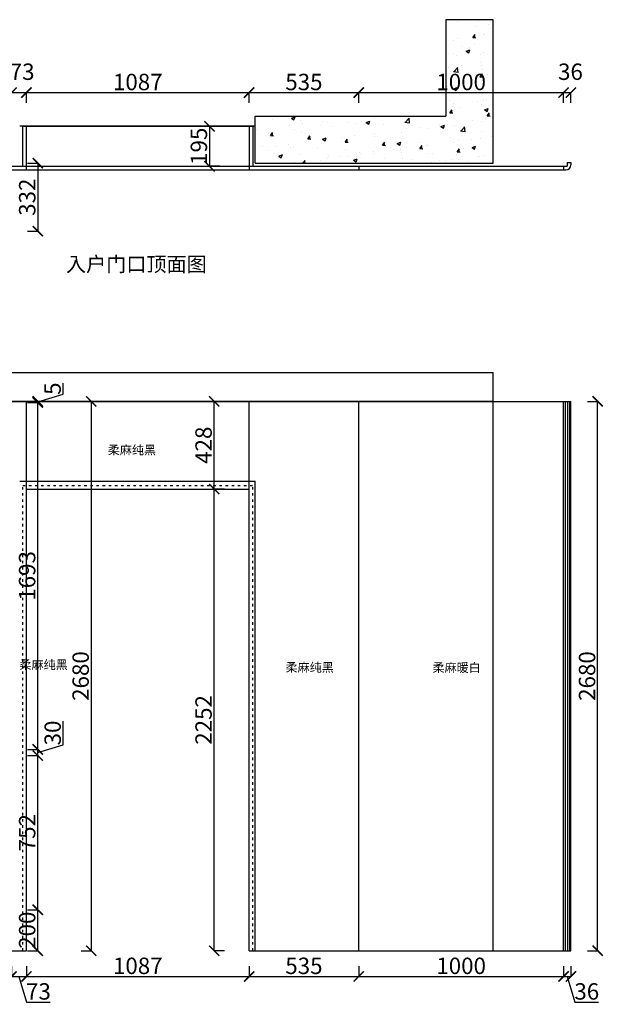
# Model space of a CAD drawing. Units: millimetres. Extents: x 744007 to 761093, y -750356 to -745039.
# Drawn here: x 758244 to 761093, y -750100 to -745297 of the extents above; entities that cross this region are included whole.
import ezdxf

# ---------------------------------------------------------------- set-up
doc = ezdxf.new("R2010")
doc.units = ezdxf.units.MM
doc.linetypes.add('1000', pattern=[30, 12, -18])
doc.styles.get("Standard").update_dxf_attribs({"font": 'arial.ttf'})
doc.dimstyles.new('ISO-25', dxfattribs={"dimtxt": 80, "dimasz": 50, "dimexe": 1.25, "dimexo": 0.625, "dimtad": 1, "dimtxsty": 'Standard', "dimblk": 'ARCHTICK', "dimcen": 2.5, "dimadec": 0, "dimazin": 0, "dimtfac": 1, "dimtmove": 0, "dimatfit": 3, "dimfxl": 50, "dimfxlon": 1, "dimarcsym": 0})

# ---------------------------------------------------------------- blocks, each defined once
blk = doc.blocks.new('_ArchTick')
at = {"color": 0, "linetype": 'ByBlock', "const_width": 0.15}
blk.add_lwpolyline([(-0.5, -0.5), (0.5, 0.5)], dxfattribs=at)
blk = doc.blocks.new('*D348')
at = {"color": 0, "lineweight": -2, "transparency": 16777216}
for p, q in [((758282.2, -749638.5), (758333.5, -749638.5)), ((758332.2, -749838.5), (758332.2, -749638.5)), ((758282.2, -749838.5), (758333.5, -749838.5))]:
    blk.add_line(p, q, dxfattribs=at)
at = {"layer": 'Defpoints', "color": 0, "transparency": 16777216}
for p in [(758166.1, -749638.5), (758332.2, -749638.5), (758166.1, -749838.5)]:
    blk.add_point(p, dxfattribs=at)
at = {"color": 0, "lineweight": -2, "transparency": 16777216, "xscale": 50, "yscale": 50, "zscale": 50}
for p, rotation in [((758332.2, -749638.5), 90), ((758332.2, -749838.5), 270)]:
    blk.add_blockref('_ArchTick', p, dxfattribs=dict(at, rotation=rotation))
at = {"color": 0, "transparency": 16777216, "insert": (758290.8, -749738.5), "char_height": 80, "attachment_point": 5, "rotation": 90}
blk.add_mtext('200', dxfattribs=at)
blk = doc.blocks.new('*D349')
at = {"color": 0, "lineweight": -2, "transparency": 16777216}
for p, q in [((758282.2, -748886.5), (758333.5, -748886.5)), ((758332.2, -749638.5), (758332.2, -748886.5)), ((758282.2, -749638.5), (758333.5, -749638.5))]:
    blk.add_line(p, q, dxfattribs=at)
at = {"layer": 'Defpoints', "color": 0, "transparency": 16777216}
for p in [(758166.1, -748886.5), (758332.2, -748886.5), (758166.1, -749638.5)]:
    blk.add_point(p, dxfattribs=at)
at = {"color": 0, "lineweight": -2, "transparency": 16777216, "xscale": 50, "yscale": 50, "zscale": 50}
for p, rotation in [((758332.2, -748886.5), 90), ((758332.2, -749638.5), 270)]:
    blk.add_blockref('_ArchTick', p, dxfattribs=dict(at, rotation=rotation))
at = {"color": 0, "transparency": 16777216, "insert": (758290.8, -749262.5), "char_height": 80, "attachment_point": 5, "rotation": 90}
blk.add_mtext('752', dxfattribs=at)
blk = doc.blocks.new('*D350')
at = {"color": 0, "lineweight": -2, "transparency": 16777216}
for p, q in [((758457, -748834), (758457, -748718.5)), ((758332.2, -748871.5), (758457, -748834)), ((758282.2, -748856.5), (758333.5, -748856.5)), ((758332.2, -748886.5), (758332.2, -748856.5)), ((758282.2, -748886.5), (758333.5, -748886.5))]:
    blk.add_line(p, q, dxfattribs=at)
at = {"layer": 'Defpoints', "color": 0, "transparency": 16777216}
for p in [(758166.1, -748856.5), (758332.2, -748856.5), (758166.1, -748886.5)]:
    blk.add_point(p, dxfattribs=at)
at = {"color": 0, "lineweight": -2, "transparency": 16777216, "xscale": 50, "yscale": 50, "zscale": 50}
for p, rotation in [((758332.2, -748856.5), 90), ((758332.2, -748886.5), 270)]:
    blk.add_blockref('_ArchTick', p, dxfattribs=dict(at, rotation=rotation))
at = {"color": 0, "transparency": 16777216, "insert": (758415.5, -748776.3), "char_height": 80, "attachment_point": 5, "rotation": 90}
blk.add_mtext('30', dxfattribs=at)
blk = doc.blocks.new('*D351')
at = {"color": 0, "lineweight": -2, "transparency": 16777216}
for p, q in [((758282.2, -747163.5), (758333.5, -747163.5)), ((758332.2, -748856.5), (758332.2, -747163.5)), ((758282.2, -748856.5), (758333.5, -748856.5))]:
    blk.add_line(p, q, dxfattribs=at)
at = {"layer": 'Defpoints', "color": 0, "transparency": 16777216}
for p in [(758166.1, -747163.5), (758332.2, -747163.5), (758166.1, -748856.5)]:
    blk.add_point(p, dxfattribs=at)
at = {"color": 0, "lineweight": -2, "transparency": 16777216, "xscale": 50, "yscale": 50, "zscale": 50}
for p, rotation in [((758332.2, -747163.5), 90), ((758332.2, -748856.5), 270)]:
    blk.add_blockref('_ArchTick', p, dxfattribs=dict(at, rotation=rotation))
at = {"color": 0, "transparency": 16777216, "insert": (758290.7, -748010), "char_height": 80, "attachment_point": 5, "rotation": 90}
blk.add_mtext('1693', dxfattribs=at)
blk = doc.blocks.new('*D352')
at = {"color": 0, "lineweight": -2, "transparency": 16777216}
for p, q in [((758456.5, -747123.7), (758456.5, -747069.4)), ((758332.2, -747161), (758456.5, -747123.7)), ((758282.2, -747158.5), (758333.5, -747158.5)), ((758282.2, -747163.5), (758333.5, -747163.5)), ((758332.2, -747163.5), (758332.2, -747158.5))]:
    blk.add_line(p, q, dxfattribs=at)
at = {"layer": 'Defpoints', "color": 0, "transparency": 16777216}
for p in [(758166.1, -747158.5), (758166.1, -747163.5), (758332.2, -747158.5)]:
    blk.add_point(p, dxfattribs=at)
at = {"color": 0, "lineweight": -2, "transparency": 16777216, "xscale": 50, "yscale": 50, "zscale": 50}
for p, rotation in [((758332.2, -747158.5), 90), ((758332.2, -747163.5), 270)]:
    blk.add_blockref('_ArchTick', p, dxfattribs=dict(at, rotation=rotation))
at = {"color": 0, "transparency": 16777216, "insert": (758415.1, -747096.6), "char_height": 80, "attachment_point": 5, "rotation": 90}
blk.add_mtext('5', dxfattribs=at)
blk = doc.blocks.new('*D286')
at = {"color": 0, "lineweight": -2, "transparency": 16777216}
for p, q in [((758204.1, -745702.3), (758204.1, -745651.1)), ((758204.1, -745652.3), (758277.1, -745652.3)), ((758277.1, -745702.3), (758277.1, -745651.1))]:
    blk.add_line(p, q, dxfattribs=at)
at = {"layer": 'Defpoints', "color": 0, "transparency": 16777216}
for p in [(758277.1, -745652.3), (758277.1, -745816.6), (758204.1, -745996.6)]:
    blk.add_point(p, dxfattribs=at)
at = {"color": 0, "lineweight": -2, "transparency": 16777216, "xscale": 50, "yscale": 50, "zscale": 50, "rotation": 180}
blk.add_blockref('_ArchTick', (758204.1, -745652.3), dxfattribs=at)
at = {"color": 0, "lineweight": -2, "transparency": 16777216, "xscale": 50, "yscale": 50, "zscale": 50}
blk.add_blockref('_ArchTick', (758277.1, -745652.3), dxfattribs=at)
at = {"color": 0, "transparency": 16777216, "insert": (758256.2, -745560.8), "char_height": 80, "attachment_point": 5}
blk.add_mtext('73', dxfattribs=at)
blk = doc.blocks.new('*D287')
at = {"color": 0, "lineweight": -2, "transparency": 16777216}
for p, q in [((758277.1, -745702.3), (758277.1, -745651.1)), ((758277.1, -745652.3), (759364.1, -745652.3)), ((759364.1, -745702.3), (759364.1, -745651.1))]:
    blk.add_line(p, q, dxfattribs=at)
at = {"layer": 'Defpoints', "color": 0, "transparency": 16777216}
for p in [(759364.1, -745652.3), (758277.1, -745816.6), (759364.1, -745816.6)]:
    blk.add_point(p, dxfattribs=at)
at = {"color": 0, "lineweight": -2, "transparency": 16777216, "xscale": 50, "yscale": 50, "zscale": 50, "rotation": 180}
blk.add_blockref('_ArchTick', (758277.1, -745652.3), dxfattribs=at)
at = {"color": 0, "lineweight": -2, "transparency": 16777216, "xscale": 50, "yscale": 50, "zscale": 50}
blk.add_blockref('_ArchTick', (759364.1, -745652.3), dxfattribs=at)
at = {"color": 0, "transparency": 16777216, "insert": (758820.6, -745610.9), "char_height": 80, "attachment_point": 5}
blk.add_mtext('1087', dxfattribs=at)
blk = doc.blocks.new('*D288')
at = {"color": 0, "lineweight": -2, "transparency": 16777216}
for p, q in [((759364.1, -745702.3), (759364.1, -745651.1)), ((759364.1, -745652.3), (759899.1, -745652.3)), ((759899.1, -745702.3), (759899.1, -745651.1))]:
    blk.add_line(p, q, dxfattribs=at)
at = {"layer": 'Defpoints', "color": 0, "transparency": 16777216}
for p in [(759899.1, -745652.3), (759364.1, -745816.6), (759899.1, -746029.6)]:
    blk.add_point(p, dxfattribs=at)
at = {"color": 0, "lineweight": -2, "transparency": 16777216, "xscale": 50, "yscale": 50, "zscale": 50, "rotation": 180}
blk.add_blockref('_ArchTick', (759364.1, -745652.3), dxfattribs=at)
at = {"color": 0, "lineweight": -2, "transparency": 16777216, "xscale": 50, "yscale": 50, "zscale": 50}
blk.add_blockref('_ArchTick', (759899.1, -745652.3), dxfattribs=at)
at = {"color": 0, "transparency": 16777216, "insert": (759631.6, -745610.8), "char_height": 80, "attachment_point": 5}
blk.add_mtext('535', dxfattribs=at)
blk = doc.blocks.new('*D289')
at = {"color": 0, "lineweight": -2, "transparency": 16777216}
for p, q in [((759899.1, -745702.3), (759899.1, -745651.1)), ((759899.1, -745652.3), (760899.1, -745652.3)), ((760899.1, -745702.3), (760899.1, -745651.1))]:
    blk.add_line(p, q, dxfattribs=at)
at = {"layer": 'Defpoints', "color": 0, "transparency": 16777216}
for p in [(760899.1, -745652.3), (759899.1, -746029.6), (760899.1, -746029.6)]:
    blk.add_point(p, dxfattribs=at)
at = {"color": 0, "lineweight": -2, "transparency": 16777216, "xscale": 50, "yscale": 50, "zscale": 50, "rotation": 180}
blk.add_blockref('_ArchTick', (759899.1, -745652.3), dxfattribs=at)
at = {"color": 0, "lineweight": -2, "transparency": 16777216, "xscale": 50, "yscale": 50, "zscale": 50}
blk.add_blockref('_ArchTick', (760899.1, -745652.3), dxfattribs=at)
at = {"color": 0, "transparency": 16777216, "insert": (760399.1, -745610.9), "char_height": 80, "attachment_point": 5}
blk.add_mtext('1000', dxfattribs=at)
blk = doc.blocks.new('*D290')
at = {"color": 0, "lineweight": -2, "transparency": 16777216}
for p, q in [((760899.1, -745702.3), (760899.1, -745651.1)), ((760899.1, -745652.3), (760935.1, -745652.3)), ((760935.1, -745702.3), (760935.1, -745651.1))]:
    blk.add_line(p, q, dxfattribs=at)
at = {"layer": 'Defpoints', "color": 0, "transparency": 16777216}
for p in [(760935.1, -745652.3), (760935.1, -745993.6), (760899.1, -746029.6)]:
    blk.add_point(p, dxfattribs=at)
at = {"color": 0, "lineweight": -2, "transparency": 16777216, "xscale": 50, "yscale": 50, "zscale": 50, "rotation": 180}
blk.add_blockref('_ArchTick', (760899.1, -745652.3), dxfattribs=at)
at = {"color": 0, "lineweight": -2, "transparency": 16777216, "xscale": 50, "yscale": 50, "zscale": 50}
blk.add_blockref('_ArchTick', (760935.1, -745652.3), dxfattribs=at)
at = {"color": 0, "transparency": 16777216, "insert": (760932.7, -745560.8), "char_height": 80, "attachment_point": 5}
blk.add_mtext('36', dxfattribs=at)
blk = doc.blocks.new('*D292')
at = {"color": 0, "lineweight": -2, "transparency": 16777216}
for p, q in [((759220.7, -745816.6), (759169.5, -745816.6)), ((759170.7, -745816.6), (759170.7, -746011.6)), ((759220.7, -746011.6), (759169.5, -746011.6))]:
    blk.add_line(p, q, dxfattribs=at)
at = {"layer": 'Defpoints', "color": 0, "transparency": 16777216}
for p in [(759364.1, -745816.6), (759170.7, -746011.6), (759364.1, -746011.6)]:
    blk.add_point(p, dxfattribs=at)
at = {"color": 0, "lineweight": -2, "transparency": 16777216, "xscale": 50, "yscale": 50, "zscale": 50}
for p, rotation in [((759170.7, -745816.6), 90), ((759170.7, -746011.6), 270)]:
    blk.add_blockref('_ArchTick', p, dxfattribs=dict(at, rotation=rotation))
at = {"color": 0, "transparency": 16777216, "insert": (759129.2, -745914.1), "char_height": 80, "attachment_point": 5, "rotation": 90}
blk.add_mtext('195', dxfattribs=at)
blk = doc.blocks.new('*D301')
at = {"color": 0, "lineweight": -2, "transparency": 16777216}
for p, q in [((759243.6, -747586.5), (759192.3, -747586.5)), ((759193.6, -749838.5), (759193.6, -747586.5)), ((759243.6, -749838.5), (759192.3, -749838.5))]:
    blk.add_line(p, q, dxfattribs=at)
at = {"layer": 'Defpoints', "color": 0, "transparency": 16777216}
for p in [(759193.6, -747586.5), (759364.1, -747586.5), (759364.1, -749838.5)]:
    blk.add_point(p, dxfattribs=at)
at = {"color": 0, "lineweight": -2, "transparency": 16777216, "xscale": 50, "yscale": 50, "zscale": 50}
for p, rotation in [((759193.6, -747586.5), 90), ((759193.6, -749838.5), 270)]:
    blk.add_blockref('_ArchTick', p, dxfattribs=dict(at, rotation=rotation))
at = {"color": 0, "transparency": 16777216, "insert": (759152.1, -748712.5), "char_height": 80, "attachment_point": 5, "rotation": 90}
blk.add_mtext('2252', dxfattribs=at)
blk = doc.blocks.new('*D302')
at = {"color": 0, "lineweight": -2, "transparency": 16777216}
for p, q in [((759243.6, -747158.5), (759192.3, -747158.5)), ((759193.6, -747586.5), (759193.6, -747158.5)), ((759243.6, -747586.5), (759192.3, -747586.5))]:
    blk.add_line(p, q, dxfattribs=at)
at = {"layer": 'Defpoints', "color": 0, "transparency": 16777216}
for p in [(759193.6, -747158.5), (759364.1, -747158.5), (759364.1, -747586.5)]:
    blk.add_point(p, dxfattribs=at)
at = {"color": 0, "lineweight": -2, "transparency": 16777216, "xscale": 50, "yscale": 50, "zscale": 50}
for p, rotation in [((759193.6, -747158.5), 90), ((759193.6, -747586.5), 270)]:
    blk.add_blockref('_ArchTick', p, dxfattribs=dict(at, rotation=rotation))
at = {"color": 0, "transparency": 16777216, "insert": (759152.1, -747372.5), "char_height": 80, "attachment_point": 5, "rotation": 90}
blk.add_mtext('428', dxfattribs=at)
blk = doc.blocks.new('*D304')
at = {"color": 0, "lineweight": -2, "transparency": 16777216}
for p, q in [((758204.1, -749914.1), (758204.1, -749965.4)), ((758277.1, -749914.1), (758277.1, -749965.4)), ((758204.1, -749964.1), (758277.1, -749964.1)), ((758240.6, -749964.1), (758278, -750088.9)), ((758278, -750088.9), (758393.2, -750088.9))]:
    blk.add_line(p, q, dxfattribs=at)
at = {"layer": 'Defpoints', "color": 0, "transparency": 16777216}
for p in [(758204.1, -749838.5), (758277.1, -749838.5), (758277.1, -749964.1)]:
    blk.add_point(p, dxfattribs=at)
at = {"color": 0, "lineweight": -2, "transparency": 16777216, "xscale": 50, "yscale": 50, "zscale": 50, "rotation": 180}
blk.add_blockref('_ArchTick', (758204.1, -749964.1), dxfattribs=at)
at = {"color": 0, "lineweight": -2, "transparency": 16777216, "xscale": 50, "yscale": 50, "zscale": 50}
blk.add_blockref('_ArchTick', (758277.1, -749964.1), dxfattribs=at)
at = {"color": 0, "transparency": 16777216, "insert": (758335.6, -750047.4), "char_height": 80, "attachment_point": 5}
blk.add_mtext('73', dxfattribs=at)
blk = doc.blocks.new('*D305')
at = {"color": 0, "lineweight": -2, "transparency": 16777216}
for p, q in [((758277.1, -749914.1), (758277.1, -749965.4)), ((759364.1, -749914.1), (759364.1, -749965.4)), ((758277.1, -749964.1), (759364.1, -749964.1))]:
    blk.add_line(p, q, dxfattribs=at)
at = {"layer": 'Defpoints', "color": 0, "transparency": 16777216}
for p in [(758277.1, -749838.5), (759364.1, -749838.5), (759364.1, -749964.1)]:
    blk.add_point(p, dxfattribs=at)
at = {"color": 0, "lineweight": -2, "transparency": 16777216, "xscale": 50, "yscale": 50, "zscale": 50, "rotation": 180}
blk.add_blockref('_ArchTick', (758277.1, -749964.1), dxfattribs=at)
at = {"color": 0, "lineweight": -2, "transparency": 16777216, "xscale": 50, "yscale": 50, "zscale": 50}
blk.add_blockref('_ArchTick', (759364.1, -749964.1), dxfattribs=at)
at = {"color": 0, "transparency": 16777216, "insert": (758820.6, -749922.6), "char_height": 80, "attachment_point": 5}
blk.add_mtext('1087', dxfattribs=at)
blk = doc.blocks.new('*D306')
at = {"color": 0, "lineweight": -2, "transparency": 16777216}
for p, q in [((759364.1, -749914.1), (759364.1, -749965.4)), ((759899.1, -749914.1), (759899.1, -749965.4)), ((759364.1, -749964.1), (759899.1, -749964.1))]:
    blk.add_line(p, q, dxfattribs=at)
at = {"layer": 'Defpoints', "color": 0, "transparency": 16777216}
for p in [(759364.1, -749838.5), (759899.1, -749838.5), (759899.1, -749964.1)]:
    blk.add_point(p, dxfattribs=at)
at = {"color": 0, "lineweight": -2, "transparency": 16777216, "xscale": 50, "yscale": 50, "zscale": 50, "rotation": 180}
blk.add_blockref('_ArchTick', (759364.1, -749964.1), dxfattribs=at)
at = {"color": 0, "lineweight": -2, "transparency": 16777216, "xscale": 50, "yscale": 50, "zscale": 50}
blk.add_blockref('_ArchTick', (759899.1, -749964.1), dxfattribs=at)
at = {"color": 0, "transparency": 16777216, "insert": (759631.6, -749922.6), "char_height": 80, "attachment_point": 5}
blk.add_mtext('535', dxfattribs=at)
blk = doc.blocks.new('*D307')
at = {"color": 0, "lineweight": -2, "transparency": 16777216}
for p, q in [((759899.1, -749914.1), (759899.1, -749965.4)), ((760899.1, -749914.1), (760899.1, -749965.4)), ((759899.1, -749964.1), (760899.1, -749964.1))]:
    blk.add_line(p, q, dxfattribs=at)
at = {"layer": 'Defpoints', "color": 0, "transparency": 16777216}
for p in [(759899.1, -749838.5), (760899.1, -749838.5), (760899.1, -749964.1)]:
    blk.add_point(p, dxfattribs=at)
at = {"color": 0, "lineweight": -2, "transparency": 16777216, "xscale": 50, "yscale": 50, "zscale": 50, "rotation": 180}
blk.add_blockref('_ArchTick', (759899.1, -749964.1), dxfattribs=at)
at = {"color": 0, "lineweight": -2, "transparency": 16777216, "xscale": 50, "yscale": 50, "zscale": 50}
blk.add_blockref('_ArchTick', (760899.1, -749964.1), dxfattribs=at)
at = {"color": 0, "transparency": 16777216, "insert": (760399.1, -749922.6), "char_height": 80, "attachment_point": 5}
blk.add_mtext('1000', dxfattribs=at)
blk = doc.blocks.new('*D308')
at = {"color": 0, "lineweight": -2, "transparency": 16777216}
for p, q in [((760899.1, -749914.1), (760899.1, -749965.4)), ((760935.1, -749914.1), (760935.1, -749965.4)), ((760899.1, -749964.1), (760935.1, -749964.1)), ((760917.1, -749964.1), (760954.5, -750088.9)), ((760954.5, -750088.9), (761070.3, -750088.9))]:
    blk.add_line(p, q, dxfattribs=at)
at = {"layer": 'Defpoints', "color": 0, "transparency": 16777216}
for p in [(760899.1, -749838.5), (760935.1, -749838.5), (760935.1, -749964.1)]:
    blk.add_point(p, dxfattribs=at)
at = {"color": 0, "lineweight": -2, "transparency": 16777216, "xscale": 50, "yscale": 50, "zscale": 50, "rotation": 180}
blk.add_blockref('_ArchTick', (760899.1, -749964.1), dxfattribs=at)
at = {"color": 0, "lineweight": -2, "transparency": 16777216, "xscale": 50, "yscale": 50, "zscale": 50}
blk.add_blockref('_ArchTick', (760935.1, -749964.1), dxfattribs=at)
at = {"color": 0, "transparency": 16777216, "insert": (761012.4, -750047.4), "char_height": 80, "attachment_point": 5}
blk.add_mtext('36', dxfattribs=at)
blk = doc.blocks.new('*D309')
at = {"color": 0, "lineweight": -2, "transparency": 16777216}
for p, q in [((761015.5, -747158.5), (761066.7, -747158.5)), ((761065.5, -749838.5), (761065.5, -747158.5)), ((761015.5, -749838.5), (761066.7, -749838.5))]:
    blk.add_line(p, q, dxfattribs=at)
at = {"layer": 'Defpoints', "color": 0, "transparency": 16777216}
for p in [(760935.1, -747158.5), (761065.5, -747158.5), (760935.1, -749838.5)]:
    blk.add_point(p, dxfattribs=at)
at = {"color": 0, "lineweight": -2, "transparency": 16777216, "xscale": 50, "yscale": 50, "zscale": 50}
for p, rotation in [((761065.5, -747158.5), 90), ((761065.5, -749838.5), 270)]:
    blk.add_blockref('_ArchTick', p, dxfattribs=dict(at, rotation=rotation))
at = {"color": 0, "transparency": 16777216, "insert": (761024, -748498.5), "char_height": 80, "attachment_point": 5, "rotation": 90}
blk.add_mtext('2680', dxfattribs=at)
blk = doc.blocks.new('*D310')
at = {"color": 0, "lineweight": -2, "transparency": 16777216}
for p, q in [((758282.7, -745996.6), (758333.9, -745996.6)), ((758332.7, -745996.6), (758332.7, -746328.6)), ((758282.7, -746328.6), (758333.9, -746328.6))]:
    blk.add_line(p, q, dxfattribs=at)
at = {"layer": 'Defpoints', "color": 0, "transparency": 16777216}
for p in [(758204.1, -745996.6), (758204.1, -746328.6), (758332.7, -746328.6)]:
    blk.add_point(p, dxfattribs=at)
at = {"color": 0, "lineweight": -2, "transparency": 16777216, "xscale": 50, "yscale": 50, "zscale": 50}
for p, rotation in [((758332.7, -745996.6), 90), ((758332.7, -746328.6), 270)]:
    blk.add_blockref('_ArchTick', p, dxfattribs=dict(at, rotation=rotation))
at = {"color": 0, "transparency": 16777216, "insert": (758291.2, -746162.6), "char_height": 80, "attachment_point": 5, "rotation": 90}
blk.add_mtext('332', dxfattribs=at)
blk = doc.blocks.new('*D311')
at = {"color": 0, "lineweight": -2, "transparency": 16777216}
for p, q in [((758543.5, -747158.5), (758594.7, -747158.5)), ((758593.5, -747158.5), (758593.5, -749838.5)), ((758543.5, -749838.5), (758594.7, -749838.5))]:
    blk.add_line(p, q, dxfattribs=at)
at = {"layer": 'Defpoints', "color": 0, "transparency": 16777216}
for p in [(758204.1, -747158.5), (758204.1, -749838.5), (758593.5, -749838.5)]:
    blk.add_point(p, dxfattribs=at)
at = {"color": 0, "lineweight": -2, "transparency": 16777216, "xscale": 50, "yscale": 50, "zscale": 50}
for p, rotation in [((758593.5, -747158.5), 90), ((758593.5, -749838.5), 270)]:
    blk.add_blockref('_ArchTick', p, dxfattribs=dict(at, rotation=rotation))
at = {"color": 0, "transparency": 16777216, "insert": (758552, -748498.5), "char_height": 80, "attachment_point": 5, "rotation": 90}
blk.add_mtext('2680', dxfattribs=at)

msp = doc.modelspace()

# ---------------------------------------------------------------- hatches: boundary and pattern name
at = {"true_color": 0x636466}
h = msp.add_hatch(dxfattribs=at)
h.set_pattern_fill('AR-CONC', color=251)
h.set_pattern_definition([(50, (10542.1, -9086), (182.18467, -15.939086), [19.05, -209.55]), (355, (10542.1, -9086), (-35.24342, 191.056845), [15.24, -167.640584]), (100.451445, (10557.29, -9087.33), (146.941247, 175.117752), [16.19001, -178.090245]), (46.1842, (10542.1, -9035.2), (271.07904, -42.04233), [28.575, -314.325]), (96.635558, (10564.7, -9038.7), (237.404134, 247.426125), [24.28502, -267.13561]), (351.18415, (10542.1, -9035.2), (237.404134, 247.426125), [22.85997, -251.45973]), (21, (10567.5, -9047.9), (151.614391, -102.265198), [19.05, -209.55]), (326, (10567.5, -9047.9), (61.80203, 184.187966), [15.24, -167.64]), (71.451445, (10580.14, -9056.43), (213.41642, 81.92277), [16.19001, -178.089938]), (37.5, (10542.106, -9086.004), (3.0886033, 84.555039), [0, -165.608, 0, -170.18, 0, -168.275]), (7.5, (10542.11, -9086), (66.8196625, 100.180575), [0, -97.028, 0, -161.798, 0, -64.135]), (327.5, (10485.464, -9086.004), (135.590595, -5.728744), [0, -63.5, 0, -198.12, 0, -262.89]), (317.5, (10460.06, -9086), (148.129181, 25.426491), [0, -82.55, 0, -131.572, 0, -186.69])])
h.paths.add_polyline_path([(760555.074, -745996.592), (760555.074, -745296.592), (760325.074, -745296.592), (760325.074, -745766.592), (759394.074, -745766.592), (759394.074, -745996.592)])

# ---------------------------------------------------------------- linework, layer by layer
at = {"color": 5}
for p, q in [((760555.074, -745296.592), (760325.074, -745296.592)), ((760325.074, -745296.592), (760325.074, -745766.592)), ((760555.074, -745996.592), (760555.074, -745296.592)), ((759394.074, -745996.592), (759394.074, -745766.592)), ((759394.074, -745766.592), (760325.074, -745766.592)), ((759394.074, -745816.592), (758244.074, -745816.592)), ((759394.074, -745996.592), (760555.074, -745996.592)), ((753158.074, -747018.486), (760555.074, -747018.486)), ((760555.074, -749838.486), (760555.074, -747018.486)), ((760555.074, -747158.486), (753408.074, -747158.486)), ((758244.074, -747548.486), (759394.074, -747548.486)), ((759394.074, -749838.486), (759394.074, -747548.486)), ((759394.074, -749838.486), (760555.074, -749838.486))]:
    msp.add_line(p, q, dxfattribs=at)
for p, q in [((758259.074, -746011.592), (758259.074, -745816.592)), ((758259.074, -745816.592), (759382.074, -745816.592)), ((758277.074, -746029.592), (758277.074, -745816.592)), ((759364.074, -745816.592), (759364.074, -746029.592)), ((759382.074, -745816.592), (759382.074, -746011.592)), ((760917.074, -745993.592), (760935.074, -745993.592)), ((760917.074, -745993.592), (760917.074, -746011.592)), ((760935.074, -745993.592), (760935.074, -746004.592)), ((758204.074, -746011.592), (760917.074, -746011.592)), ((758204.074, -746029.592), (760910.074, -746029.592)), ((759899.074, -746011.592), (759899.074, -746029.592)), ((760899.074, -746011.592), (760899.074, -746029.592)), ((753158.074, -747158.486), (760935.074, -747158.486)), ((758277.074, -749838.486), (758277.074, -747158.486)), ((759364.074, -749838.486), (759364.074, -747158.486)), ((759899.074, -749838.486), (759899.074, -747158.486)), ((760899.074, -749838.486), (760899.074, -747158.486)), ((760909.074, -749838.486), (760909.074, -747158.486)), ((760919.074, -749838.486), (760919.074, -747158.486)), ((760929.074, -749838.486), (760929.074, -747158.486)), ((760935.074, -749838.486), (760935.074, -747158.486)), ((758277.074, -747586.486), (759364.074, -747586.486)), ((754696.074, -749838.486), (758277.074, -749838.486)), ((759364.074, -749838.486), (760935.074, -749838.486))]:
    msp.add_line(p, q)
at = {"color": 251, "linetype": '1000', "true_color": 0x636466}
for p, q in [((758259.074, -747568.486), (759382.074, -747568.486)), ((758259.074, -749838.486), (758259.074, -747568.486)), ((759382.074, -749838.486), (759382.074, -747568.486))]:
    msp.add_line(p, q, dxfattribs=at)
msp.add_arc((760910.074, -746004.592), 25, 270, 0)

# ---------------------------------------------------------------- texts
at = {"insert": (758469.939, -746453.47), "char_height": 72, "attachment_point": 1}
msp.add_mtext_dynamic_manual_height_columns('{\\fSimSun|b0|i0|c134|p2;入户门口顶面图}', width=1308, gutter_width=10, heights=[0], dxfattribs=at)
at = {"color": 3, "char_height": 43.2, "attachment_point": 1}
for s, insert in [('{\\fSimSun|b0|i0|c134|p2;柔麻纯黑}', (758674.189, -747374.233)), ('{\\fSimSun|b0|i0|c134|p2;柔麻纯黑}', (758242.894, -748421.557)), ('{\\fSimSun|b0|i0|c134|p2;柔麻纯黑}', (759541.719, -748434.717)), ('{\\fSimSun|b0|i0|c134|p2;柔麻暖白}', (760259.294, -748435.708))]:
    msp.add_mtext_dynamic_manual_height_columns(s, width=1635, gutter_width=12.5, heights=[0], dxfattribs=dict(at, insert=insert))

# ---------------------------------------------------------------- dimensions: what is measured, and where the dimension line sits
at = {"color": 32}
for base, p1, p2, picture, middle in [((758277.074, -745652.338), (758204.074, -745996.592), (758277.074, -745816.592), '*D286', (758256.199, -745560.84)), ((760935.074, -745652.338), (760899.074, -746029.592), (760935.074, -745993.592), '*D290', (760932.699, -745560.84)), ((759364.074, -745652.338), (758277.074, -745816.592), (759364.074, -745816.592), '*D287', (758820.574, -745610.867)), ((759899.074, -745652.338), (759364.074, -745816.592), (759899.074, -746029.592), '*D288', (759631.574, -745610.84)), ((760899.074, -745652.338), (759899.074, -746029.592), (760899.074, -746029.592), '*D289', (760399.074, -745610.867)), ((758277.074, -749964.105), (758204.074, -749838.486), (758277.074, -749838.486), '*D304', (758278.641, -750047.414)), ((759364.074, -749964.105), (758277.074, -749838.486), (759364.074, -749838.486), '*D305', (758820.574, -749922.634)), ((759899.074, -749964.105), (759364.074, -749838.486), (759899.074, -749838.486), '*D306', (759631.574, -749922.607)), ((760899.074, -749964.105), (759899.074, -749838.486), (760899.074, -749838.486), '*D307', (760399.074, -749922.634)), ((760935.074, -749964.105), (760899.074, -749838.486), (760935.074, -749838.486), '*D308', (760955.141, -750047.414))]:
    dim = msp.add_linear_dim(base=base, p1=p1, p2=p2, dimstyle='ISO-25', override={"dimtmove": 1}, dxfattribs=at)
    dim.commit()
    dim.dimension.update_dxf_attribs({"geometry": picture, "text_midpoint": middle})
for base, p1, p2, picture, middle in [((759170.711, -746011.592), (759364.074, -745816.592), (759364.074, -746011.592), '*D292', (759129.24, -745914.092)), ((758332.671, -746328.592), (758204.074, -745996.592), (758204.074, -746328.592), '*D310', (758291.173, -746162.592)), ((758593.472, -749838.486), (758204.074, -747158.486), (758204.074, -749838.486), '*D311', (758552.001, -748498.486)), ((761065.455, -747158.486), (760935.074, -749838.486), (760935.074, -747158.486), '*D309', (761023.984, -748498.486)), ((759193.557, -747586.486), (759364.074, -749838.486), (759364.074, -747586.486), '*D301', (759152.086, -748712.486)), ((758332.222, -749638.486), (758166.074, -749838.486), (758166.074, -749638.486), '*D348', (758290.752, -749738.486))]:
    dim = msp.add_linear_dim(base=base, p1=p1, p2=p2, angle=90, dimstyle='ISO-25', dxfattribs=at)
    dim.commit()
    dim.dimension.update_dxf_attribs({"geometry": picture, "text_midpoint": middle})
for base, p1, p2, picture, middle in [((758332.222, -747158.486), (758166.074, -747163.486), (758166.074, -747158.486), '*D352', (758415.149, -747123.091)), ((758332.222, -747163.486), (758166.074, -748856.486), (758166.074, -747163.486), '*D351', (758290.724, -748009.986)), ((759193.557, -747158.486), (759364.074, -747586.486), (759364.074, -747158.486), '*D302', (759152.086, -747372.486)), ((758332.222, -748856.486), (758166.074, -748886.486), (758166.074, -748856.486), '*D350', (758415.531, -748833.419)), ((758332.222, -748886.486), (758166.074, -749638.486), (758166.074, -748886.486), '*D349', (758290.752, -749262.486))]:
    dim = msp.add_linear_dim(base=base, p1=p1, p2=p2, angle=90, dimstyle='ISO-25', override={"dimtmove": 1}, dxfattribs=at)
    dim.commit()
    dim.dimension.update_dxf_attribs({"geometry": picture, "text_midpoint": middle})

doc.saveas('drawing.dxf')
